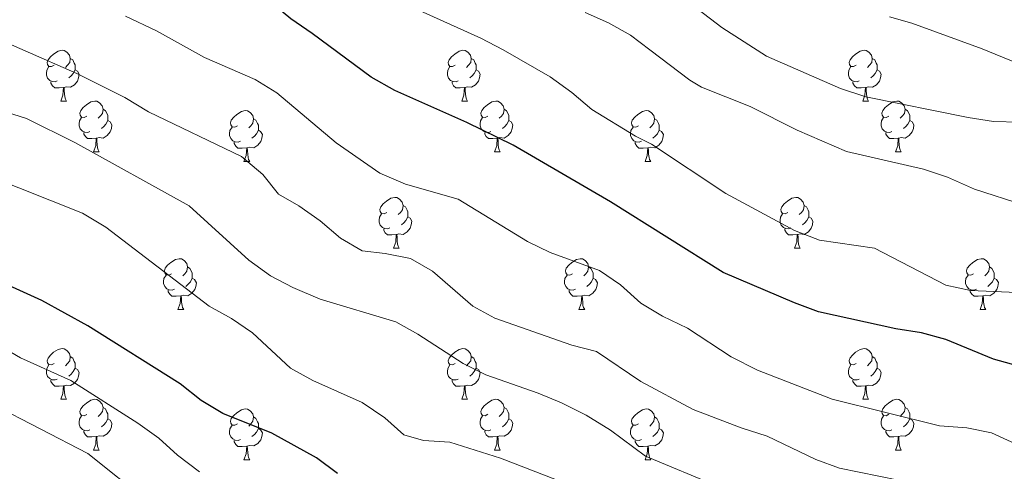
# Model space of a CAD drawing. Units: metres. Extents: x 620660 to 625167, y 4703637 to 4706686.
# Drawn here: x 624671 to 624866, y 4704204 to 4704293 of the extents above; entities that cross this region are included whole.
import ezdxf

# ---------------------------------------------------------------- set-up
doc = ezdxf.new("R2010")
doc.units = ezdxf.units.M
doc.header["$MEASUREMENT"] = 0
for name, color, linetype, lineweight in [('Level 36', 19, 'Continuous', 40), ('Level 4', 36, 'Continuous', 30), ('Level 5', 36, 'Continuous', 0)]:
    doc.layers.add(name, color=color, linetype=linetype, lineweight=lineweight)

msp = doc.modelspace()

# ---------------------------------------------------------------- linework, layer by layer
at = {"layer": 'Level 36', "color": 92, "linetype": 'Continuous', "lineweight": 0}
for points in [[(624678.19, 4704284.08), (624677.66, 4704283.82), (624677.13, 4704283.87), (624676.86, 4704284.24), (624676.81, 4704284.67), (624676.97, 4704285.19), (624677.45, 4704285.78), (624678.08, 4704286.31), (624678.98, 4704286.9), (624679.73, 4704287.06), (624680.15, 4704287), (624680.68, 4704286.69), (624681.21, 4704286.1), (624681.37, 4704285.46), (624681.26, 4704284.61), (624680.84, 4704284.08), (624680.42, 4704283.66)], [(624757.51, 4704284.08), (624756.98, 4704283.82), (624756.45, 4704283.87), (624756.19, 4704284.24), (624756.13, 4704284.67), (624756.29, 4704285.19), (624756.77, 4704285.78), (624757.41, 4704286.31), (624758.31, 4704286.9), (624759.05, 4704287.06), (624759.48, 4704287), (624760.01, 4704286.69), (624760.54, 4704286.1), (624760.7, 4704285.46), (624760.59, 4704284.61), (624760.16, 4704284.08), (624759.74, 4704283.66)], [(624836.84, 4704284.08), (624836.31, 4704283.82), (624835.78, 4704283.87), (624835.51, 4704284.24), (624835.46, 4704284.67), (624835.62, 4704285.19), (624836.1, 4704285.78), (624836.73, 4704286.31), (624837.63, 4704286.9), (624838.38, 4704287.06), (624838.8, 4704287), (624839.33, 4704286.69), (624839.86, 4704286.1), (624840.02, 4704285.46), (624839.91, 4704284.61), (624839.49, 4704284.08), (624839.07, 4704283.66)], [(624678.77, 4704281), (624678.35, 4704280.84), (624677.76, 4704280.9), (624677.29, 4704281.11), (624676.86, 4704281.54), (624676.65, 4704282.12), (624676.65, 4704282.54), (624676.7, 4704283.13), (624677.13, 4704283.82)], [(624681.37, 4704285.46), (624681.85, 4704285.15), (624682.16, 4704284.51), (624682.32, 4704284.19), (624682.32, 4704283.61), (624682.32, 4704283.18), (624681.95, 4704282.49), (624681.53, 4704282.01), (624681.05, 4704281.59)], [(624758.1, 4704281), (624757.67, 4704280.84), (624757.09, 4704280.9), (624756.61, 4704281.11), (624756.19, 4704281.54), (624755.97, 4704282.12), (624755.97, 4704282.54), (624756.03, 4704283.13), (624756.45, 4704283.82)], [(624760.7, 4704285.46), (624761.17, 4704285.15), (624761.49, 4704284.51), (624761.65, 4704284.19), (624761.65, 4704283.61), (624761.65, 4704283.18), (624761.28, 4704282.49), (624760.86, 4704282.01), (624760.38, 4704281.59)], [(624837.42, 4704281), (624837, 4704280.84), (624836.41, 4704280.9), (624835.94, 4704281.11), (624835.51, 4704281.54), (624835.3, 4704282.12), (624835.3, 4704282.54), (624835.35, 4704283.13), (624835.78, 4704283.82)], [(624840.02, 4704285.46), (624840.5, 4704285.15), (624840.81, 4704284.51), (624840.97, 4704284.19), (624840.97, 4704283.61), (624840.97, 4704283.18), (624840.6, 4704282.49), (624840.18, 4704282.01), (624839.7, 4704281.59)], [(624682.32, 4704283.18), (624682.78, 4704282.93), (624683.12, 4704282.32), (624683.01, 4704281.59), (624682.8, 4704280.95), (624682.22, 4704280.21), (624681.42, 4704279.73), (624680.57, 4704279.84), (624680.14, 4704279.71)], [(624761.65, 4704283.18), (624762.1, 4704282.93), (624762.45, 4704282.32), (624762.34, 4704281.59), (624762.13, 4704280.95), (624761.54, 4704280.21), (624760.75, 4704279.73), (624759.9, 4704279.84), (624759.47, 4704279.71)], [(624840.97, 4704283.18), (624841.43, 4704282.93), (624841.77, 4704282.32), (624841.66, 4704281.59), (624841.45, 4704280.95), (624840.87, 4704280.21), (624840.07, 4704279.73), (624839.22, 4704279.84), (624838.79, 4704279.71)], [(624680.03, 4704279.71), (624679.14, 4704279.62), (624678.3, 4704279.62), (624677.87, 4704280.05), (624677.55, 4704280.53), (624677.55, 4704280.84)], [(624759.36, 4704279.71), (624758.47, 4704279.62), (624757.62, 4704279.62), (624757.2, 4704280.05), (624756.88, 4704280.53), (624756.88, 4704280.84)], [(624838.68, 4704279.71), (624837.79, 4704279.62), (624836.95, 4704279.62), (624836.52, 4704280.05), (624836.2, 4704280.53), (624836.2, 4704280.84)], [(624679.49, 4704277.02), (624679.92, 4704278.18), (624680.03, 4704279.71), (624680.14, 4704279.71), (624680.18, 4704279.12), (624680.21, 4704278.44), (624680.28, 4704277.82), (624680.4, 4704277.42), (624680.61, 4704277.02)], [(624758.81, 4704277.02), (624759.25, 4704278.18), (624759.36, 4704279.71), (624759.47, 4704279.71), (624759.5, 4704279.12), (624759.54, 4704278.44), (624759.61, 4704277.82), (624759.72, 4704277.42), (624759.94, 4704277.02)], [(624838.14, 4704277.02), (624838.57, 4704278.18), (624838.68, 4704279.71), (624838.79, 4704279.71), (624838.83, 4704279.12), (624838.86, 4704278.44), (624838.93, 4704277.82), (624839.05, 4704277.42), (624839.26, 4704277.02)], [(624679.49, 4704277.02), (624680.61, 4704277.02)], [(624684.66, 4704274.05), (624684.13, 4704273.78), (624683.6, 4704273.84), (624683.34, 4704274.21), (624683.28, 4704274.63), (624683.44, 4704275.15), (624683.92, 4704275.75), (624684.56, 4704276.28), (624685.46, 4704276.86), (624686.2, 4704277.02), (624686.63, 4704276.97), (624687.16, 4704276.65), (624687.69, 4704276.07), (624687.85, 4704275.43), (624687.74, 4704274.58), (624687.31, 4704274.05), (624686.89, 4704273.62)], [(624758.81, 4704277.02), (624759.94, 4704277.02)], [(624763.99, 4704274.05), (624763.46, 4704273.78), (624762.93, 4704273.84), (624762.66, 4704274.21), (624762.61, 4704274.63), (624762.77, 4704275.15), (624763.25, 4704275.75), (624763.88, 4704276.28), (624764.78, 4704276.86), (624765.53, 4704277.02), (624765.95, 4704276.97), (624766.48, 4704276.65), (624767.01, 4704276.07), (624767.17, 4704275.43), (624767.06, 4704274.58), (624766.64, 4704274.05), (624766.22, 4704273.62)], [(624838.14, 4704277.02), (624839.26, 4704277.02)], [(624843.31, 4704274.05), (624842.78, 4704273.78), (624842.25, 4704273.84), (624841.99, 4704274.21), (624841.93, 4704274.63), (624842.09, 4704275.15), (624842.57, 4704275.75), (624843.21, 4704276.28), (624844.11, 4704276.86), (624844.85, 4704277.02), (624845.28, 4704276.97), (624845.81, 4704276.65), (624846.34, 4704276.07), (624846.5, 4704275.43), (624846.39, 4704274.58), (624845.96, 4704274.05), (624845.54, 4704273.62)], [(624687.85, 4704275.43), (624688.32, 4704275.11), (624688.64, 4704274.47), (624688.8, 4704274.15), (624688.8, 4704273.57), (624688.8, 4704273.15), (624688.43, 4704272.46), (624688.01, 4704271.98), (624687.53, 4704271.56)], [(624714.43, 4704272.14), (624713.9, 4704271.88), (624713.37, 4704271.93), (624713.11, 4704272.3), (624713.05, 4704272.73), (624713.21, 4704273.25), (624713.69, 4704273.84), (624714.33, 4704274.37), (624715.23, 4704274.96), (624715.97, 4704275.12), (624716.4, 4704275.06), (624716.93, 4704274.75), (624717.46, 4704274.16), (624717.62, 4704273.52), (624717.51, 4704272.67), (624717.08, 4704272.14), (624716.66, 4704271.72)], [(624767.17, 4704275.43), (624767.65, 4704275.11), (624767.96, 4704274.47), (624768.12, 4704274.15), (624768.12, 4704273.57), (624768.12, 4704273.15), (624767.75, 4704272.46), (624767.33, 4704271.98), (624766.85, 4704271.56)], [(624793.76, 4704272.14), (624793.23, 4704271.88), (624792.7, 4704271.93), (624792.43, 4704272.3), (624792.38, 4704272.73), (624792.54, 4704273.25), (624793.02, 4704273.84), (624793.65, 4704274.37), (624794.55, 4704274.96), (624795.3, 4704275.12), (624795.72, 4704275.06), (624796.25, 4704274.75), (624796.78, 4704274.16), (624796.94, 4704273.52), (624796.83, 4704272.67), (624796.41, 4704272.14), (624795.99, 4704271.72)], [(624846.5, 4704275.43), (624846.97, 4704275.11), (624847.29, 4704274.47), (624847.45, 4704274.15), (624847.45, 4704273.57), (624847.45, 4704273.15), (624847.08, 4704272.46), (624846.66, 4704271.98), (624846.18, 4704271.56)], [(624685.25, 4704270.97), (624684.82, 4704270.81), (624684.24, 4704270.87), (624683.76, 4704271.08), (624683.34, 4704271.5), (624683.12, 4704272.09), (624683.12, 4704272.51), (624683.18, 4704273.09), (624683.6, 4704273.78)], [(624688.8, 4704273.15), (624689.25, 4704272.9), (624689.6, 4704272.28), (624689.49, 4704271.56), (624689.28, 4704270.92), (624688.69, 4704270.18), (624687.9, 4704269.7), (624687.05, 4704269.8), (624686.62, 4704269.67)], [(624717.62, 4704273.52), (624718.09, 4704273.21), (624718.41, 4704272.57), (624718.57, 4704272.25), (624718.57, 4704271.67), (624718.57, 4704271.24), (624718.2, 4704270.55), (624717.78, 4704270.07), (624717.3, 4704269.65)], [(624764.57, 4704270.97), (624764.15, 4704270.81), (624763.56, 4704270.87), (624763.09, 4704271.08), (624762.66, 4704271.5), (624762.45, 4704272.09), (624762.45, 4704272.51), (624762.5, 4704273.09), (624762.93, 4704273.78)], [(624768.12, 4704273.15), (624768.58, 4704272.9), (624768.92, 4704272.28), (624768.81, 4704271.56), (624768.6, 4704270.92), (624768.02, 4704270.18), (624767.22, 4704269.7), (624766.37, 4704269.8), (624765.94, 4704269.67)], [(624796.94, 4704273.52), (624797.42, 4704273.21), (624797.73, 4704272.57), (624797.89, 4704272.25), (624797.89, 4704271.67), (624797.89, 4704271.24), (624797.52, 4704270.55), (624797.1, 4704270.07), (624796.62, 4704269.65)], [(624843.9, 4704270.97), (624843.47, 4704270.81), (624842.89, 4704270.87), (624842.41, 4704271.08), (624841.99, 4704271.5), (624841.77, 4704272.09), (624841.77, 4704272.51), (624841.83, 4704273.09), (624842.25, 4704273.78)], [(624847.45, 4704273.15), (624847.9, 4704272.9), (624848.25, 4704272.28), (624848.14, 4704271.56), (624847.93, 4704270.92), (624847.34, 4704270.18), (624846.55, 4704269.7), (624845.7, 4704269.8), (624845.27, 4704269.67)], [(624686.51, 4704269.67), (624685.62, 4704269.59), (624684.77, 4704269.59), (624684.35, 4704270.02), (624684.03, 4704270.49), (624684.03, 4704270.81)], [(624715.02, 4704269.06), (624714.59, 4704268.9), (624714.01, 4704268.96), (624713.53, 4704269.17), (624713.11, 4704269.6), (624712.89, 4704270.18), (624712.89, 4704270.6), (624712.95, 4704271.19), (624713.37, 4704271.88)], [(624718.57, 4704271.24), (624719.02, 4704270.99), (624719.37, 4704270.38), (624719.26, 4704269.65), (624719.05, 4704269.01), (624718.46, 4704268.27), (624717.67, 4704267.79), (624716.82, 4704267.9), (624716.39, 4704267.77)], [(624765.83, 4704269.67), (624764.94, 4704269.59), (624764.1, 4704269.59), (624763.67, 4704270.02), (624763.35, 4704270.49), (624763.35, 4704270.81)], [(624794.34, 4704269.06), (624793.92, 4704268.9), (624793.33, 4704268.96), (624792.86, 4704269.17), (624792.43, 4704269.6), (624792.22, 4704270.18), (624792.22, 4704270.6), (624792.27, 4704271.19), (624792.7, 4704271.88)], [(624797.89, 4704271.24), (624798.35, 4704270.99), (624798.69, 4704270.38), (624798.58, 4704269.65), (624798.37, 4704269.01), (624797.79, 4704268.27), (624796.99, 4704267.79), (624796.14, 4704267.9), (624795.71, 4704267.77)], [(624845.16, 4704269.67), (624844.27, 4704269.59), (624843.42, 4704269.59), (624843, 4704270.02), (624842.68, 4704270.49), (624842.68, 4704270.81)], [(624685.96, 4704266.99), (624686.4, 4704268.15), (624686.51, 4704269.67), (624686.62, 4704269.67), (624686.65, 4704269.09), (624686.69, 4704268.4), (624686.76, 4704267.79), (624686.87, 4704267.39), (624687.09, 4704266.99)], [(624716.28, 4704267.77), (624715.39, 4704267.68), (624714.54, 4704267.68), (624714.12, 4704268.11), (624713.8, 4704268.59), (624713.8, 4704268.9)], [(624765.29, 4704266.99), (624765.72, 4704268.15), (624765.83, 4704269.67), (624765.94, 4704269.67), (624765.98, 4704269.09), (624766.01, 4704268.4), (624766.08, 4704267.79), (624766.2, 4704267.39), (624766.41, 4704266.99)], [(624795.6, 4704267.77), (624794.71, 4704267.68), (624793.87, 4704267.68), (624793.44, 4704268.11), (624793.12, 4704268.59), (624793.12, 4704268.9)], [(624844.61, 4704266.99), (624845.05, 4704268.15), (624845.16, 4704269.67), (624845.27, 4704269.67), (624845.3, 4704269.09), (624845.34, 4704268.4), (624845.41, 4704267.79), (624845.52, 4704267.39), (624845.74, 4704266.99)], [(624685.96, 4704266.99), (624687.09, 4704266.99)], [(624715.73, 4704265.08), (624716.17, 4704266.24), (624716.28, 4704267.77), (624716.39, 4704267.77), (624716.42, 4704267.18), (624716.46, 4704266.5), (624716.53, 4704265.88), (624716.64, 4704265.48), (624716.86, 4704265.08)], [(624765.29, 4704266.99), (624766.41, 4704266.99)], [(624795.06, 4704265.08), (624795.49, 4704266.24), (624795.6, 4704267.77), (624795.71, 4704267.77), (624795.75, 4704267.18), (624795.78, 4704266.5), (624795.85, 4704265.88), (624795.97, 4704265.48), (624796.18, 4704265.08)], [(624844.61, 4704266.99), (624845.74, 4704266.99)], [(624715.73, 4704265.08), (624716.86, 4704265.08)], [(624795.06, 4704265.08), (624796.18, 4704265.08)], [(624744.01, 4704255), (624743.48, 4704254.73), (624742.95, 4704254.79), (624742.69, 4704255.16), (624742.63, 4704255.58), (624742.79, 4704256.1), (624743.27, 4704256.7), (624743.91, 4704257.23), (624744.81, 4704257.81), (624745.55, 4704257.97), (624745.97, 4704257.92), (624746.51, 4704257.61), (624747.03, 4704257.02), (624747.19, 4704256.38), (624747.09, 4704255.53), (624746.66, 4704255), (624746.24, 4704254.57)], [(624823.34, 4704255), (624822.81, 4704254.73), (624822.28, 4704254.79), (624822.01, 4704255.16), (624821.96, 4704255.59), (624822.12, 4704256.11), (624822.6, 4704256.7), (624823.23, 4704257.23), (624824.13, 4704257.81), (624824.88, 4704257.97), (624825.3, 4704257.92), (624825.83, 4704257.61), (624826.36, 4704257.02), (624826.52, 4704256.38), (624826.41, 4704255.53), (624825.99, 4704255), (624825.57, 4704254.57)], [(624744.59, 4704251.92), (624744.17, 4704251.76), (624743.59, 4704251.82), (624743.11, 4704252.03), (624742.69, 4704252.45), (624742.47, 4704253.04), (624742.47, 4704253.46), (624742.53, 4704254.04), (624742.95, 4704254.73)], [(624747.19, 4704256.38), (624747.67, 4704256.07), (624747.99, 4704255.43), (624748.15, 4704255.11), (624748.15, 4704254.53), (624748.15, 4704254.1), (624747.77, 4704253.41), (624747.35, 4704252.93), (624746.87, 4704252.51)], [(624823.92, 4704251.92), (624823.5, 4704251.76), (624822.91, 4704251.82), (624822.44, 4704252.03), (624822.01, 4704252.45), (624821.8, 4704253.04), (624821.8, 4704253.46), (624821.85, 4704254.05), (624822.28, 4704254.73)], [(624826.52, 4704256.38), (624827, 4704256.07), (624827.31, 4704255.43), (624827.47, 4704255.11), (624827.47, 4704254.53), (624827.47, 4704254.1), (624827.1, 4704253.41), (624826.68, 4704252.93), (624826.2, 4704252.51)], [(624748.15, 4704254.1), (624748.6, 4704253.85), (624748.95, 4704253.23), (624748.83, 4704252.51), (624748.63, 4704251.87), (624748.04, 4704251.13), (624747.25, 4704250.65), (624746.39, 4704250.75), (624745.97, 4704250.62)], [(624827.47, 4704254.1), (624827.93, 4704253.85), (624828.27, 4704253.23), (624828.16, 4704252.51), (624827.95, 4704251.87), (624827.37, 4704251.13), (624826.57, 4704250.65), (624825.72, 4704250.75), (624825.29, 4704250.63)], [(624745.85, 4704250.62), (624744.97, 4704250.54), (624744.12, 4704250.54), (624743.69, 4704250.97), (624743.37, 4704251.44), (624743.37, 4704251.76)], [(624745.31, 4704247.94), (624745.74, 4704249.1), (624745.85, 4704250.62), (624745.97, 4704250.62), (624746, 4704250.04), (624746.03, 4704249.35), (624746.1, 4704248.74), (624746.22, 4704248.34), (624746.43, 4704247.94)], [(624825.18, 4704250.63), (624824.29, 4704250.54), (624823.45, 4704250.54), (624823.02, 4704250.97), (624822.7, 4704251.45), (624822.7, 4704251.76)], [(624824.64, 4704247.94), (624825.07, 4704249.1), (624825.18, 4704250.63), (624825.29, 4704250.63), (624825.33, 4704250.04), (624825.36, 4704249.35), (624825.43, 4704248.74), (624825.55, 4704248.34), (624825.76, 4704247.94)], [(624745.31, 4704247.94), (624746.43, 4704247.94)], [(624824.64, 4704247.94), (624825.76, 4704247.94)], [(624701.37, 4704242.86), (624700.84, 4704242.59), (624700.31, 4704242.65), (624700.05, 4704243.02), (624699.99, 4704243.44), (624700.15, 4704243.96), (624700.63, 4704244.56), (624701.27, 4704245.09), (624702.17, 4704245.67), (624702.91, 4704245.83), (624703.34, 4704245.78), (624703.87, 4704245.46), (624704.4, 4704244.88), (624704.56, 4704244.24), (624704.45, 4704243.39), (624704.02, 4704242.86), (624703.6, 4704242.43)], [(624780.7, 4704242.86), (624780.17, 4704242.59), (624779.64, 4704242.65), (624779.37, 4704243.02), (624779.32, 4704243.45), (624779.48, 4704243.97), (624779.96, 4704244.56), (624780.59, 4704245.09), (624781.49, 4704245.67), (624782.24, 4704245.83), (624782.67, 4704245.78), (624783.19, 4704245.47), (624783.73, 4704244.88), (624783.89, 4704244.24), (624783.77, 4704243.39), (624783.35, 4704242.86), (624782.93, 4704242.43)], [(624860.03, 4704242.86), (624859.5, 4704242.59), (624858.97, 4704242.65), (624858.7, 4704243.02), (624858.65, 4704243.45), (624858.81, 4704243.97), (624859.29, 4704244.56), (624859.92, 4704245.09), (624860.82, 4704245.68), (624861.57, 4704245.84), (624861.99, 4704245.78), (624862.52, 4704245.47), (624863.05, 4704244.88), (624863.21, 4704244.24), (624863.1, 4704243.39), (624862.68, 4704242.86), (624862.26, 4704242.44)], [(624704.56, 4704244.24), (624705.03, 4704243.92), (624705.35, 4704243.28), (624705.51, 4704242.96), (624705.51, 4704242.38), (624705.51, 4704241.96), (624705.14, 4704241.27), (624704.72, 4704240.79), (624704.24, 4704240.37)], [(624783.89, 4704244.24), (624784.36, 4704243.93), (624784.67, 4704243.29), (624784.83, 4704242.97), (624784.83, 4704242.39), (624784.83, 4704241.96), (624784.47, 4704241.27), (624784.05, 4704240.79), (624783.57, 4704240.37)], [(624863.21, 4704244.24), (624863.69, 4704243.93), (624864, 4704243.29), (624864.16, 4704242.97), (624864.16, 4704242.39), (624864.16, 4704241.96), (624863.79, 4704241.27), (624863.37, 4704240.79), (624862.89, 4704240.37)], [(624701.96, 4704239.78), (624701.53, 4704239.62), (624700.95, 4704239.68), (624700.47, 4704239.89), (624700.05, 4704240.31), (624699.83, 4704240.9), (624699.83, 4704241.32), (624699.89, 4704241.9), (624700.31, 4704242.59)], [(624705.51, 4704241.96), (624705.96, 4704241.71), (624706.31, 4704241.09), (624706.2, 4704240.37), (624705.99, 4704239.73), (624705.4, 4704238.99), (624704.61, 4704238.51), (624703.76, 4704238.61), (624703.33, 4704238.48)], [(624781.29, 4704239.78), (624780.86, 4704239.62), (624780.27, 4704239.68), (624779.8, 4704239.89), (624779.37, 4704240.31), (624779.16, 4704240.9), (624779.16, 4704241.32), (624779.21, 4704241.91), (624779.64, 4704242.59)], [(624784.83, 4704241.96), (624785.29, 4704241.71), (624785.63, 4704241.09), (624785.53, 4704240.37), (624785.31, 4704239.73), (624784.73, 4704238.99), (624783.93, 4704238.51), (624783.09, 4704238.61), (624782.65, 4704238.49)], [(624860.61, 4704239.78), (624860.19, 4704239.62), (624859.6, 4704239.68), (624859.13, 4704239.89), (624858.7, 4704240.31), (624858.49, 4704240.9), (624858.49, 4704241.32), (624858.54, 4704241.91), (624858.97, 4704242.59)], [(624864.16, 4704241.96), (624864.62, 4704241.71), (624864.96, 4704241.1), (624864.85, 4704240.37), (624864.64, 4704239.73), (624864.06, 4704238.99), (624863.26, 4704238.51), (624862.41, 4704238.61), (624861.98, 4704238.49)], [(624703.22, 4704238.48), (624702.33, 4704238.4), (624701.48, 4704238.4), (624701.06, 4704238.83), (624700.74, 4704239.3), (624700.74, 4704239.62)], [(624782.55, 4704238.49), (624781.65, 4704238.4), (624780.81, 4704238.4), (624780.39, 4704238.83), (624780.07, 4704239.31), (624780.07, 4704239.62)], [(624861.87, 4704238.49), (624860.98, 4704238.4), (624860.14, 4704238.4), (624859.71, 4704238.83), (624859.39, 4704239.31), (624859.39, 4704239.62)], [(624702.67, 4704235.8), (624703.11, 4704236.96), (624703.22, 4704238.48), (624703.33, 4704238.48), (624703.36, 4704237.9), (624703.4, 4704237.21), (624703.47, 4704236.6), (624703.58, 4704236.2), (624703.8, 4704235.8)], [(624782, 4704235.8), (624782.43, 4704236.96), (624782.55, 4704238.49), (624782.65, 4704238.49), (624782.69, 4704237.9), (624782.73, 4704237.21), (624782.79, 4704236.6), (624782.91, 4704236.2), (624783.13, 4704235.8)], [(624861.33, 4704235.8), (624861.76, 4704236.96), (624861.87, 4704238.49), (624861.98, 4704238.49), (624862.02, 4704237.9), (624862.05, 4704237.21), (624862.12, 4704236.6), (624862.24, 4704236.2), (624862.45, 4704235.8)], [(624702.67, 4704235.8), (624703.8, 4704235.8)], [(624782, 4704235.8), (624783.13, 4704235.8)], [(624861.33, 4704235.8), (624862.45, 4704235.8)], [(624678.19, 4704225.09), (624677.66, 4704224.83), (624677.13, 4704224.88), (624676.86, 4704225.25), (624676.81, 4704225.67), (624676.97, 4704226.19), (624677.45, 4704226.79), (624678.08, 4704227.32), (624678.98, 4704227.91), (624679.73, 4704228.07), (624680.15, 4704228.01), (624680.68, 4704227.69), (624681.21, 4704227.11), (624681.37, 4704226.47), (624681.26, 4704225.62), (624680.84, 4704225.09), (624680.42, 4704224.67)], [(624757.51, 4704225.09), (624756.98, 4704224.83), (624756.45, 4704224.88), (624756.19, 4704225.25), (624756.13, 4704225.67), (624756.29, 4704226.19), (624756.77, 4704226.79), (624757.41, 4704227.32), (624758.31, 4704227.91), (624759.05, 4704228.07), (624759.48, 4704228.01), (624760.01, 4704227.7), (624760.54, 4704227.11), (624760.7, 4704226.47), (624760.59, 4704225.62), (624760.16, 4704225.09), (624759.74, 4704224.67)], [(624836.84, 4704225.09), (624836.31, 4704224.83), (624835.78, 4704224.88), (624835.51, 4704225.25), (624835.46, 4704225.68), (624835.62, 4704226.2), (624836.1, 4704226.79), (624836.73, 4704227.32), (624837.63, 4704227.91), (624838.38, 4704228.07), (624838.8, 4704228.01), (624839.33, 4704227.7), (624839.86, 4704227.11), (624840.02, 4704226.47), (624839.91, 4704225.62), (624839.49, 4704225.09), (624839.07, 4704224.67)], [(624681.37, 4704226.47), (624681.85, 4704226.15), (624682.16, 4704225.51), (624682.32, 4704225.19), (624682.32, 4704224.61), (624682.32, 4704224.19), (624681.95, 4704223.5), (624681.53, 4704223.02), (624681.05, 4704222.6)], [(624760.7, 4704226.47), (624761.17, 4704226.16), (624761.49, 4704225.52), (624761.65, 4704225.2), (624761.65, 4704224.62), (624761.65, 4704224.19), (624761.28, 4704223.5), (624760.86, 4704223.02), (624760.38, 4704222.6)], [(624840.02, 4704226.47), (624840.5, 4704226.16), (624840.81, 4704225.52), (624840.97, 4704225.2), (624840.97, 4704224.62), (624840.97, 4704224.19), (624840.6, 4704223.5), (624840.18, 4704223.02), (624839.7, 4704222.6)], [(624678.77, 4704222.01), (624678.35, 4704221.85), (624677.76, 4704221.91), (624677.29, 4704222.12), (624676.86, 4704222.55), (624676.65, 4704223.13), (624676.65, 4704223.55), (624676.7, 4704224.13), (624677.13, 4704224.83)], [(624682.32, 4704224.19), (624682.78, 4704223.94), (624683.12, 4704223.33), (624683.01, 4704222.6), (624682.8, 4704221.96), (624682.22, 4704221.22), (624681.42, 4704220.74), (624680.57, 4704220.85), (624680.14, 4704220.71)], [(624758.1, 4704222.01), (624757.67, 4704221.85), (624757.09, 4704221.91), (624756.61, 4704222.12), (624756.19, 4704222.55), (624755.97, 4704223.13), (624755.97, 4704223.55), (624756.03, 4704224.13), (624756.45, 4704224.83)], [(624761.65, 4704224.19), (624762.1, 4704223.94), (624762.45, 4704223.33), (624762.34, 4704222.6), (624762.13, 4704221.96), (624761.54, 4704221.22), (624760.75, 4704220.74), (624759.9, 4704220.85), (624759.47, 4704220.71)], [(624837.42, 4704222.01), (624837, 4704221.85), (624836.41, 4704221.91), (624835.94, 4704222.12), (624835.51, 4704222.55), (624835.3, 4704223.13), (624835.3, 4704223.55), (624835.35, 4704224.14), (624835.78, 4704224.83)], [(624840.97, 4704224.19), (624841.43, 4704223.94), (624841.77, 4704223.33), (624841.66, 4704222.6), (624841.45, 4704221.96), (624840.87, 4704221.22), (624840.07, 4704220.74), (624839.22, 4704220.85), (624838.79, 4704220.72)], [(624680.03, 4704220.71), (624679.14, 4704220.63), (624678.3, 4704220.63), (624677.87, 4704221.06), (624677.55, 4704221.53), (624677.55, 4704221.85)], [(624759.36, 4704220.71), (624758.47, 4704220.63), (624757.62, 4704220.63), (624757.2, 4704221.06), (624756.88, 4704221.53), (624756.88, 4704221.85)], [(624838.68, 4704220.72), (624837.79, 4704220.63), (624836.95, 4704220.63), (624836.52, 4704221.06), (624836.2, 4704221.54), (624836.2, 4704221.85)], [(624679.49, 4704218.03), (624679.92, 4704219.19), (624680.03, 4704220.71), (624680.14, 4704220.71), (624680.18, 4704220.13), (624680.21, 4704219.45), (624680.28, 4704218.83), (624680.4, 4704218.43), (624680.61, 4704218.03)], [(624758.81, 4704218.03), (624759.25, 4704219.19), (624759.36, 4704220.71), (624759.47, 4704220.71), (624759.5, 4704220.13), (624759.54, 4704219.45), (624759.61, 4704218.83), (624759.72, 4704218.43), (624759.94, 4704218.03)], [(624838.14, 4704218.03), (624838.57, 4704219.19), (624838.68, 4704220.72), (624838.79, 4704220.72), (624838.83, 4704220.13), (624838.86, 4704219.45), (624838.93, 4704218.83), (624839.05, 4704218.43), (624839.26, 4704218.03)], [(624679.49, 4704218.03), (624680.61, 4704218.03)], [(624684.66, 4704215.05), (624684.13, 4704214.79), (624683.6, 4704214.85), (624683.33, 4704215.21), (624683.28, 4704215.64), (624683.44, 4704216.16), (624683.92, 4704216.75), (624684.55, 4704217.29), (624685.45, 4704217.87), (624686.2, 4704218.03), (624686.63, 4704217.97), (624687.15, 4704217.66), (624687.69, 4704217.07), (624687.85, 4704216.43), (624687.73, 4704215.59), (624687.31, 4704215.05), (624686.89, 4704214.63)], [(624758.81, 4704218.03), (624759.94, 4704218.03)], [(624763.99, 4704215.06), (624763.46, 4704214.79), (624762.93, 4704214.85), (624762.66, 4704215.21), (624762.61, 4704215.64), (624762.77, 4704216.16), (624763.25, 4704216.76), (624763.88, 4704217.29), (624764.78, 4704217.87), (624765.53, 4704218.03), (624765.95, 4704217.98), (624766.48, 4704217.66), (624767.01, 4704217.08), (624767.17, 4704216.44), (624767.06, 4704215.59), (624766.64, 4704215.06), (624766.22, 4704214.63)], [(624838.14, 4704218.03), (624839.26, 4704218.03)], [(624843.31, 4704215.06), (624842.78, 4704214.79), (624842.25, 4704214.85), (624841.99, 4704215.22), (624841.93, 4704215.64), (624842.09, 4704216.16), (624842.57, 4704216.76), (624843.21, 4704217.29), (624844.11, 4704217.87), (624844.85, 4704218.03), (624845.28, 4704217.98), (624845.81, 4704217.66), (624846.34, 4704217.08), (624846.5, 4704216.44), (624846.39, 4704215.59), (624845.96, 4704215.06), (624845.54, 4704214.63)], [(624687.85, 4704216.43), (624688.32, 4704216.12), (624688.63, 4704215.48), (624688.79, 4704215.16), (624688.79, 4704214.58), (624688.79, 4704214.15), (624688.43, 4704213.47), (624688.01, 4704212.99), (624687.53, 4704212.57)], [(624714.43, 4704213.15), (624713.9, 4704212.89), (624713.37, 4704212.94), (624713.11, 4704213.31), (624713.05, 4704213.73), (624713.21, 4704214.25), (624713.69, 4704214.85), (624714.33, 4704215.38), (624715.23, 4704215.97), (624715.97, 4704216.13), (624716.4, 4704216.07), (624716.93, 4704215.75), (624717.46, 4704215.17), (624717.62, 4704214.53), (624717.51, 4704213.68), (624717.08, 4704213.15), (624716.66, 4704212.73)], [(624767.17, 4704216.44), (624767.65, 4704216.12), (624767.96, 4704215.48), (624768.12, 4704215.16), (624768.12, 4704214.58), (624768.12, 4704214.16), (624767.75, 4704213.47), (624767.33, 4704212.99), (624766.85, 4704212.57)], [(624793.76, 4704213.15), (624793.23, 4704212.89), (624792.7, 4704212.94), (624792.43, 4704213.31), (624792.38, 4704213.74), (624792.54, 4704214.26), (624793.02, 4704214.85), (624793.65, 4704215.38), (624794.55, 4704215.97), (624795.3, 4704216.13), (624795.72, 4704216.07), (624796.25, 4704215.76), (624796.78, 4704215.17), (624796.94, 4704214.53), (624796.83, 4704213.68), (624796.41, 4704213.15), (624795.99, 4704212.73)], [(624846.5, 4704216.44), (624846.97, 4704216.12), (624847.29, 4704215.48), (624847.45, 4704215.16), (624847.45, 4704214.58), (624847.45, 4704214.16), (624847.08, 4704213.47), (624846.66, 4704212.99), (624846.18, 4704212.57)], [(624685.25, 4704211.97), (624684.82, 4704211.81), (624684.23, 4704211.87), (624683.76, 4704212.09), (624683.33, 4704212.51), (624683.12, 4704213.09), (624683.12, 4704213.51), (624683.17, 4704214.1), (624683.6, 4704214.79)], [(624688.79, 4704214.15), (624689.25, 4704213.91), (624689.59, 4704213.29), (624689.49, 4704212.57), (624689.27, 4704211.93), (624688.69, 4704211.19), (624687.89, 4704210.71), (624687.05, 4704210.81), (624686.61, 4704210.68)], [(624717.62, 4704214.53), (624718.09, 4704214.21), (624718.41, 4704213.57), (624718.57, 4704213.25), (624718.57, 4704212.67), (624718.57, 4704212.25), (624718.2, 4704211.56), (624717.78, 4704211.08), (624717.3, 4704210.66)], [(624764.57, 4704211.97), (624764.15, 4704211.81), (624763.56, 4704211.87), (624763.09, 4704212.09), (624762.66, 4704212.51), (624762.45, 4704213.09), (624762.45, 4704213.51), (624762.5, 4704214.1), (624762.93, 4704214.79)], [(624768.12, 4704214.16), (624768.58, 4704213.91), (624768.92, 4704213.29), (624768.81, 4704212.57), (624768.6, 4704211.93), (624768.02, 4704211.19), (624767.22, 4704210.71), (624766.37, 4704210.81), (624765.94, 4704210.68)], [(624796.94, 4704214.53), (624797.42, 4704214.22), (624797.73, 4704213.58), (624797.89, 4704213.26), (624797.89, 4704212.68), (624797.89, 4704212.25), (624797.52, 4704211.56), (624797.1, 4704211.08), (624796.62, 4704210.66)], [(624843.9, 4704211.98), (624843.47, 4704211.82), (624842.89, 4704211.88), (624842.41, 4704212.09), (624841.99, 4704212.51), (624841.77, 4704213.1), (624841.77, 4704213.52), (624841.83, 4704214.1), (624842.25, 4704214.79)], [(624847.45, 4704214.16), (624847.9, 4704213.91), (624848.25, 4704213.29), (624848.14, 4704212.57), (624847.93, 4704211.93), (624847.34, 4704211.19), (624846.55, 4704210.71), (624845.7, 4704210.81), (624845.27, 4704210.68)], [(624686.51, 4704210.68), (624685.61, 4704210.59), (624684.77, 4704210.59), (624684.35, 4704211.03), (624684.03, 4704211.5), (624684.03, 4704211.81)], [(624715.02, 4704210.07), (624714.59, 4704209.91), (624714.01, 4704209.97), (624713.53, 4704210.18), (624713.11, 4704210.61), (624712.89, 4704211.19), (624712.89, 4704211.61), (624712.95, 4704212.19), (624713.37, 4704212.89)], [(624718.57, 4704212.25), (624719.02, 4704212), (624719.37, 4704211.39), (624719.26, 4704210.66), (624719.05, 4704210.02), (624718.46, 4704209.28), (624717.67, 4704208.8), (624716.82, 4704208.91), (624716.39, 4704208.77)], [(624765.83, 4704210.68), (624764.94, 4704210.59), (624764.1, 4704210.59), (624763.67, 4704211.03), (624763.35, 4704211.5), (624763.35, 4704211.81)], [(624794.34, 4704210.07), (624793.92, 4704209.91), (624793.33, 4704209.97), (624792.86, 4704210.18), (624792.43, 4704210.61), (624792.22, 4704211.19), (624792.22, 4704211.61), (624792.27, 4704212.2), (624792.7, 4704212.89)], [(624797.89, 4704212.25), (624798.35, 4704212), (624798.69, 4704211.39), (624798.58, 4704210.66), (624798.37, 4704210.02), (624797.79, 4704209.28), (624796.99, 4704208.8), (624796.14, 4704208.91), (624795.71, 4704208.78)], [(624845.16, 4704210.68), (624844.27, 4704210.6), (624843.42, 4704210.6), (624843, 4704211.03), (624842.68, 4704211.5), (624842.68, 4704211.82)], [(624685.96, 4704207.99), (624686.39, 4704209.15), (624686.51, 4704210.68), (624686.61, 4704210.68), (624686.65, 4704210.09), (624686.69, 4704209.41), (624686.75, 4704208.79), (624686.87, 4704208.39), (624687.09, 4704207.99)], [(624716.28, 4704208.77), (624715.39, 4704208.69), (624714.54, 4704208.69), (624714.12, 4704209.12), (624713.8, 4704209.59), (624713.8, 4704209.91)], [(624765.29, 4704207.99), (624765.72, 4704209.16), (624765.83, 4704210.68), (624765.94, 4704210.68), (624765.98, 4704210.1), (624766.01, 4704209.41), (624766.08, 4704208.8), (624766.2, 4704208.4), (624766.41, 4704208)], [(624795.6, 4704208.78), (624794.71, 4704208.69), (624793.87, 4704208.69), (624793.44, 4704209.12), (624793.12, 4704209.6), (624793.12, 4704209.91)], [(624844.61, 4704208), (624845.05, 4704209.16), (624845.16, 4704210.68), (624845.27, 4704210.68), (624845.3, 4704210.1), (624845.34, 4704209.41), (624845.41, 4704208.8), (624845.52, 4704208.4), (624845.74, 4704208)], [(624685.96, 4704207.99), (624687.09, 4704207.99)], [(624715.73, 4704206.09), (624716.17, 4704207.25), (624716.28, 4704208.77), (624716.39, 4704208.77), (624716.42, 4704208.19), (624716.46, 4704207.51), (624716.53, 4704206.89), (624716.64, 4704206.49), (624716.86, 4704206.09)], [(624765.29, 4704207.99), (624766.41, 4704208)], [(624795.06, 4704206.09), (624795.49, 4704207.25), (624795.6, 4704208.78), (624795.71, 4704208.78), (624795.75, 4704208.19), (624795.78, 4704207.51), (624795.85, 4704206.89), (624795.97, 4704206.49), (624796.18, 4704206.09)], [(624844.61, 4704208), (624845.74, 4704208)], [(624715.73, 4704206.09), (624716.86, 4704206.09)], [(624795.06, 4704206.09), (624796.18, 4704206.09)]]:
    msp.add_lwpolyline(points, dxfattribs=at)
at = {"layer": 'Level 4', "color": 36, "linetype": 'Continuous', "lineweight": 30}
for points in [[(624874.22, 4704223.1, 575), (624864.01, 4704225.94, 575), (624854.59, 4704229.86, 575), (624849.77, 4704231.18, 575), (624844.67, 4704231.99, 575), (624829.37, 4704235.36, 575), (624824.61, 4704237.14, 575), (624810.5, 4704243.14, 575), (624788.25, 4704257.11, 575), (624768.97, 4704268.28, 575), (624759.82, 4704272.76, 575), (624745.56, 4704279.07, 575), (624740.92, 4704281.77, 575), (624729.19, 4704290.35, 575), (624725.02, 4704293.25, 575), (624716.76, 4704300.15, 575), (624704.09, 4704309.01, 575), (624699.78, 4704311.54, 575), (624689.65, 4704314.8, 575), (624682.47, 4704318.48, 575)], [(624734.24, 4704203.35, 600), (624730.09, 4704206.43, 600), (624721.27, 4704211.33, 600), (624711.54, 4704215.23, 600), (624707.26, 4704217.81, 600), (624703.08, 4704221.11, 600), (624684.85, 4704232.55, 600), (624675.71, 4704237.54, 600), (624666.27, 4704241.87, 600)]]:
    msp.add_polyline3d(points, dxfattribs=at)
at = {"layer": 'Level 5', "color": 36, "linetype": 'Continuous', "lineweight": 0}
for points in [[(624869.1, 4704272.84, 560), (624863.97, 4704272.99, 560), (624858.96, 4704273.76, 560), (624838.76, 4704277.88, 560), (624833.74, 4704279.51, 560), (624819.09, 4704285.91, 560), (624810.24, 4704291.55, 560), (624798.23, 4704300.77, 560), (624789.27, 4704306.72, 560), (624779.93, 4704312.11, 560), (624766.7, 4704321.15, 560), (624762.09, 4704323.8, 560), (624748.09, 4704330.52, 560), (624738.15, 4704334.05, 560), (624733.02, 4704335.39, 560), (624723.63, 4704339.96, 560), (624710.75, 4704348.46, 560), (624689.4, 4704364.1, 560), (624680.94, 4704371.05, 560), (624676.64, 4704373.72, 560), (624672.08, 4704375.78, 560), (624656.6, 4704379.1, 560)], [(624870.17, 4704239.07, 570), (624859.48, 4704239.53, 570), (624854.59, 4704240.6, 570), (624840.48, 4704247.92, 570), (624829.6, 4704249.5, 570), (624824.6, 4704251.43, 570), (624811.07, 4704258.72, 570), (624796.36, 4704268.47, 570), (624793.15, 4704270.04, 570), (624784.53, 4704275.33, 570), (624780.57, 4704278.73, 570), (624776.33, 4704281.79, 570), (624767, 4704287.17, 570), (624762.57, 4704289.48, 570), (624742.55, 4704298.58, 570), (624733.22, 4704303.24, 570), (624724.49, 4704309.02, 570), (624715.31, 4704314.2, 570), (624710.42, 4704316.17, 570), (624706.21, 4704318.86, 570), (624702.16, 4704322.1, 570), (624693.65, 4704327.96, 570), (624684.09, 4704332.9, 570), (624659.7, 4704341.84, 570)], [(624877.7, 4704204.92, 580), (624863.62, 4704211.42, 580), (624858.71, 4704212.37, 580), (624853.33, 4704212.81, 580), (624832.1, 4704218.07, 580), (624817.32, 4704223.8, 580), (624812.12, 4704226.46, 580), (624803.44, 4704232.09, 580), (624798.53, 4704234.44, 580), (624794.25, 4704237.03, 580), (624790.19, 4704240.68, 580), (624786.05, 4704243.48, 580), (624776.32, 4704247.06, 580), (624771.82, 4704249.24, 580), (624758.09, 4704257.6, 580), (624747.69, 4704260.59, 580), (624742.63, 4704262.74, 580), (624733.97, 4704268.72, 580), (624722.22, 4704278.66, 580), (624717.95, 4704281.26, 580), (624707.94, 4704285.65, 580), (624698.4, 4704290.92, 580), (624692.28, 4704293.78, 580)], [(624870.09, 4704256.42, 565), (624860.24, 4704259.62, 565), (624854.9, 4704261.95, 565), (624850.16, 4704263.54, 565), (624834.89, 4704267.04, 565), (624825.13, 4704271.24, 565), (624815.83, 4704275.92, 565), (624806.25, 4704279.77, 565), (624803.92, 4704281.14, 565), (624796, 4704287.13, 565), (624792.21, 4704290.04, 565), (624787.84, 4704292.47, 565), (624783.25, 4704294.56, 565)], [(624871.28, 4704283.47, 555), (624861.75, 4704287.34, 555), (624847.87, 4704292.43, 555), (624843.41, 4704293.69, 555)], [(624849.11, 4704201.22, 585), (624833.51, 4704204.39, 585), (624828.82, 4704206.13, 585), (624819.25, 4704210.77, 585), (624814.07, 4704212.39, 585), (624804.6, 4704216.03, 585), (624794.25, 4704221.58, 585), (624785.45, 4704227.48, 585), (624780.61, 4704228.74, 585), (624765.36, 4704234.06, 585), (624760.99, 4704236.48, 585), (624753.02, 4704243.37, 585), (624748.67, 4704245.85, 585), (624743.69, 4704246.89, 585), (624739.14, 4704247.38, 585), (624734.82, 4704249.91, 585), (624730.77, 4704253.35, 585), (624726.57, 4704256.28, 585), (624722.56, 4704258.57, 585), (624719.43, 4704262.47, 585), (624715.21, 4704266.04, 585), (624696.87, 4704274.87, 585), (624692.13, 4704277.72, 585), (624682.66, 4704282.44, 585), (624662.16, 4704291.42, 585)], [(624809.71, 4704200.7, 590), (624795.13, 4704206.8, 590), (624788.21, 4704211.93, 590), (624783.4, 4704214.88, 590), (624778.56, 4704217.31, 590), (624773.95, 4704219.24, 590), (624763.56, 4704222.86, 590), (624759.1, 4704225.11, 590), (624750.15, 4704230.92, 590), (624745.76, 4704233.32, 590), (624730.77, 4704237.82, 590), (624725.41, 4704240.14, 590), (624720.99, 4704242.47, 590), (624716.66, 4704245.57, 590), (624704.91, 4704256.29, 590), (624682.29, 4704268.79, 590), (624672.69, 4704273.57, 590), (624657.69, 4704278.29, 590)], [(624664.65, 4704262.44, 595), (624683.78, 4704254.84, 595), (624688.4, 4704252.09, 595), (624708.85, 4704236.46, 595), (624713.27, 4704234, 595), (624717.39, 4704231.16, 595), (624724.94, 4704224.16, 595), (624729.32, 4704221.74, 595), (624739.14, 4704217.43, 595), (624743.6, 4704214.37, 595), (624747.34, 4704211.02, 595), (624751.21, 4704209.89, 595), (624756.45, 4704209.55, 595), (624766.44, 4704206.39, 595), (624781.63, 4704200.52, 595)], [(624706.95, 4704203.68, 605), (624702.57, 4704206.99, 605), (624698.87, 4704210.35, 605), (624694.75, 4704213.31, 605), (624681.47, 4704221.74, 605), (624671.51, 4704226.25, 605), (624662.04, 4704231.76, 605)], [(624696.91, 4704197.7, 610), (624684.84, 4704207.34, 610), (624665.92, 4704217.1, 610)]]:
    msp.add_polyline3d(points, dxfattribs=at)

doc.saveas('drawing.dxf')
